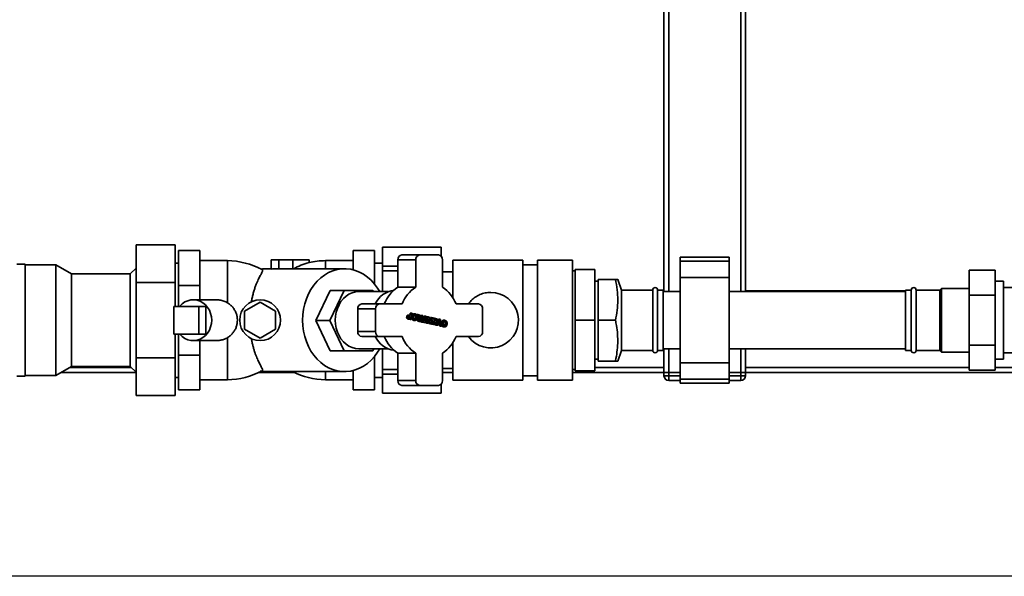
# Paper-space layout 'Blatt1' of a CAD drawing. Units: millimetres. Extents: x 0 to 5940, y 0 to 4200.
# Drawn here: x 1505 to 2109, y 536 to 877 of the extents above; entities that cross this region are included whole.
import ezdxf

# ---------------------------------------------------------------- set-up
doc = ezdxf.new("R2010")
doc.units = ezdxf.units.MM
doc.header["$LTSCALE"] = 10
doc.layers.add('1', color=7, linetype='Continuous')
doc.styles.add('SLDTEXTSTYLE1', font='TXT', dxfattribs={"width": 0.605})
doc.dimstyles.new('SLDDIMSTYLE2', dxfattribs={"dimtxt": 35, "dimasz": 25, "dimexe": 0, "dimexo": 0.0625, "dimgap": 8.75, "dimtad": 1, "dimdec": 1, "dimrnd": 1e-09, "dimzin": 4, "dimdsep": 46, "dimtxsty": 'SLDTEXTSTYLE1', "dimsah": 1, "dimcen": 0.09, "dimadec": 0, "dimazin": 1, "dimtfac": 1, "dimtdec": 1, "dimtofl": 0, "dimtmove": 0, "dimatfit": 3, "dimfxl": 1, "dimfrac": 2, "dimtolj": 1, "dimtzin": 12, "dimarcsym": 0})

# ---------------------------------------------------------------- blocks, each defined once
blk = doc.blocks.new('_D_2')
at = {"layer": '1'}
for p, q in [((845.12, 1325.69), (320.12, 1325.69)), ((330.12, 535.8), (330.12, 1325.69)), ((2196.62, 535.8), (320.12, 535.8))]:
    blk.add_line(p, q, dxfattribs=at)
for points in [[(330.12, 1325.69), (326.12, 1300.69), (334.12, 1300.69)], [(330.12, 535.8), (334.12, 560.8), (326.12, 560.8)]]:
    blk.add_solid(points, dxfattribs=at)
at = {"layer": '1', "insert": (285, 851.87), "char_height": 35, "attachment_point": 1, "rotation": 90, "style": 'SLDTEXTSTYLE1'}
blk.add_mtext('ca. 800', dxfattribs=at)

psp = doc.layouts.new('Blatt1')

# ---------------------------------------------------------------- linework, layer by layer
at = {"color": 7, "linetype": 'Continuous', "lineweight": 35}
for p, q in [((1900.12, 1020.69), (1900.12, 710.19)), ((1903.12, 1020.69), (1903.12, 710.19)), ((1947.12, 888.69), (1947.12, 710.19)), ((1950.12, 888.69), (1950.12, 710.19)), ((1576.72, 738.88), (1600.72, 738.88)), ((1576.72, 715.79), (1576.72, 738.88)), ((1600.72, 738.88), (1600.72, 715.79)), ((1763.54, 737.44), (1727.74, 737.44)), ((1727.74, 737.4), (1727.74, 737.44)), ((1763.54, 737.4), (1727.74, 737.4)), ((1727.74, 725.71), (1727.74, 737.4)), ((1763.54, 737.4), (1763.54, 737.44)), ((1763.54, 731.97), (1763.54, 737.4)), ((1602.72, 735.42), (1602.72, 714.05)), ((1615.72, 735.42), (1602.72, 735.42)), ((1615.72, 735.42), (1615.72, 714.05)), ((1709.72, 735.42), (1709.72, 723.54)), ((1722.72, 735.42), (1709.72, 735.42)), ((1722.72, 714.99), (1722.72, 735.42)), ((1750.48, 732.69), (1739.58, 732.69)), ((1761.95, 732.69), (1750.48, 732.69)), ((1940.12, 731.27), (1910.12, 731.27)), ((1910.12, 731.27), (1910.12, 728.77)), ((1940.12, 731.27), (1940.12, 728.77)), ((1508.72, 727.07), (1503.72, 727.07)), ((1508.72, 727.07), (1508.72, 658.32)), ((1527.62, 726.57), (1508.72, 726.57)), ((1537.22, 721.02), (1527.62, 726.57)), ((1527.62, 726.57), (1527.62, 658.82)), ((1576.72, 724.57), (1573.17, 721.02)), ((1602.72, 727.69), (1600.72, 727.69)), ((1632.72, 729.19), (1615.72, 729.19)), ((1632.72, 729.19), (1632.72, 703.35)), ((1659.52, 724.19), (1656.31, 724.19)), ((1659.52, 724.01), (1659.52, 729.69)), ((1664.25, 729.69), (1659.52, 729.69)), ((1704.49, 724.19), (1662.7, 724.19)), ((1664.25, 724.19), (1664.25, 729.69)), ((1672.81, 729.69), (1664.25, 729.69)), ((1672.81, 724.27), (1672.67, 724.19)), ((1672.81, 724.19), (1672.81, 729.69)), ((1682.66, 729.69), (1672.81, 729.69)), ((1682.66, 727.95), (1682.66, 729.69)), ((1709.72, 729.19), (1692.72, 729.19)), ((1692.72, 729.19), (1692.72, 724.19)), ((1727.74, 727.69), (1722.72, 727.69)), ((1727.74, 725.71), (1737.12, 725.71)), ((1727.74, 722.89), (1727.74, 725.71)), ((1748.02, 729.69), (1737.12, 729.69)), ((1737.12, 729.69), (1737.12, 712.85)), ((1748.02, 729.69), (1748.02, 712.85)), ((1764.4, 729.69), (1764.4, 712.85)), ((1813.66, 729.39), (1770.7, 729.39)), ((1770.7, 706.6), (1770.7, 729.39)), ((1813.66, 656), (1813.66, 729.39)), ((1822.61, 726.7), (1813.66, 726.7)), ((1844.09, 729.39), (1822.61, 729.39)), ((1822.61, 656), (1822.61, 729.39)), ((1844.09, 656), (1844.09, 729.39)), ((1940.12, 728.77), (1910.12, 728.77)), ((1910.12, 728.77), (1910.12, 718.77)), ((1940.12, 728.77), (1940.12, 718.77)), ((1573.17, 721.02), (1537.22, 721.02)), ((1537.22, 721.02), (1537.22, 664.36)), ((1573.17, 721.02), (1573.17, 664.36)), ((1737.12, 722.89), (1727.74, 722.89)), ((1727.74, 710.19), (1727.74, 722.89)), ((1770.7, 722.23), (1764.4, 722.23)), ((1845.72, 722.84), (1844.09, 722.84)), ((1845.72, 723.69), (1857.72, 723.69)), ((1845.72, 723.69), (1845.72, 692.69)), ((1857.72, 723.69), (1857.72, 692.69)), ((1940.12, 718.77), (1910.12, 718.77)), ((1910.12, 718.77), (1910.12, 666.61)), ((1940.12, 718.77), (1940.12, 666.61)), ((2087.12, 723.29), (2103.12, 723.29)), ((2087.12, 723.29), (2087.12, 707.99)), ((2103.12, 723.29), (2103.12, 707.99)), ((1576.72, 715.79), (1600.72, 715.79)), ((1576.72, 669.6), (1576.72, 715.79)), ((1600.72, 715.79), (1600.72, 701.19)), ((1615.72, 714.05), (1602.72, 714.05)), ((1602.72, 714.05), (1602.72, 701.19)), ((1615.72, 714.05), (1615.72, 705.19)), ((1748.02, 712.85), (1737.12, 712.85)), ((1859.72, 716.59), (1857.72, 716.59)), ((1859.72, 692.69), (1859.72, 717.69)), ((1870.4, 717.69), (1859.72, 717.69)), ((1874.17, 711.19), (1871.81, 717.7)), ((2070.12, 712.19), (2069.12, 711.19)), ((2087.12, 712.19), (2070.12, 712.19)), ((2070.12, 712.19), (2070.12, 692.69)), ((2108.12, 716.59), (2103.12, 716.59)), ((2108.12, 668.79), (2108.12, 716.59)), ((2122.12, 712.69), (2108.12, 712.69)), ((1695.66, 710.95), (1686.92, 692.45)), ((1695.52, 692.45), (1704.27, 710.95)), ((1704.27, 710.95), (1695.66, 710.95)), ((1704.27, 710.95), (1721.77, 710.95)), ((1731.13, 710.19), (1713.1, 710.19)), ((1721.77, 710.95), (1722.13, 710.19)), ((1893.22, 711.19), (1874.17, 711.19)), ((1874.17, 711.19), (1874.17, 708.71)), ((1874.17, 708.71), (1874.17, 674.19)), ((1893.22, 711.19), (1893.22, 708.71)), ((1893.22, 708.71), (1893.22, 674.19)), ((1899.72, 711.19), (1896.22, 711.19)), ((1896.22, 711.19), (1896.22, 708.71)), ((1896.22, 708.71), (1896.22, 674.19)), ((1899.72, 711.19), (1899.72, 708.71)), ((1900.12, 710.69), (1899.72, 710.69)), ((1910.12, 710.19), (1899.72, 710.19)), ((1899.72, 708.71), (1899.72, 674.19)), ((2048.12, 710.19), (1940.12, 710.19)), ((2048.12, 710.69), (1950.12, 710.69)), ((2051.62, 711.19), (2048.12, 711.19)), ((2048.12, 711.19), (2048.12, 692.69)), ((2051.62, 711.19), (2051.62, 692.69)), ((2069.12, 711.19), (2054.62, 711.19)), ((2054.62, 711.19), (2054.62, 692.69)), ((2069.12, 711.19), (2069.12, 692.69)), ((2087.12, 707.99), (2103.12, 707.99)), ((2087.12, 707.99), (2087.12, 677.39)), ((2103.12, 707.99), (2103.12, 677.39)), ((1599.8, 684.19), (1599.8, 701.19)), ((1599.8, 701.19), (1615.2, 701.19)), ((1625.8, 705.19), (1611.73, 705.19)), ((1615.2, 701.19), (1615.2, 684.19)), ((1619.43, 701.19), (1615.2, 701.19)), ((1619.43, 701.19), (1619.43, 684.19)), ((1643.22, 698.18), (1652.72, 703.66)), ((1652.72, 703.66), (1662.22, 698.18)), ((1725.9, 702.69), (1715.01, 702.69)), ((1739.7, 702.69), (1725.9, 702.69)), ((1786.52, 702.69), (1772.72, 702.69)), ((1643.22, 687.21), (1643.22, 698.18)), ((1662.22, 698.18), (1662.22, 687.21)), ((1723.45, 699.69), (1712.55, 699.69)), ((1712.55, 699.69), (1712.55, 685.69)), ((1723.45, 699.69), (1723.45, 685.69)), ((1743.14, 694.01), (1742.57, 694.01)), ((1743, 695.67), (1743.58, 695.67)), ((1743.36, 695.78), (1743.93, 695.78)), ((1743.93, 695.78), (1743.58, 695.67)), ((1744.59, 695.7), (1743.93, 695.78)), ((1744.45, 693.95), (1744, 694.07)), ((1744.06, 695.08), (1744.56, 695.04)), ((1744.33, 694.96), (1744.18, 693.88)), ((1744.91, 694.96), (1744.33, 694.96)), ((1744.43, 695.61), (1744.64, 697.04)), ((1744.75, 693.88), (1744.45, 693.95)), ((1744.56, 695.04), (1744.91, 694.96)), ((1745, 695.61), (1744.59, 695.7)), ((1745.21, 697.04), (1744.64, 697.04)), ((1744.91, 694.96), (1744.75, 693.88)), ((1745.21, 697.04), (1745, 695.61)), ((1745.21, 697.04), (1745.84, 696.91)), ((1745.84, 696.91), (1745.29, 693.1)), ((1746.1, 696.26), (1746.68, 696.26)), ((1747.49, 696.58), (1746.96, 696.58)), ((1747.54, 696.58), (1747.49, 696.58)), ((1748.33, 695.41), (1747.76, 695.41)), ((1748.43, 694.38), (1747.86, 694.38)), ((1749.27, 695.27), (1749, 696.1)), ((1749, 696.1), (1749.57, 696.1)), ((1749.16, 693.97), (1749.73, 693.97)), ((1749.27, 695.27), (1749.84, 695.27)), ((1749.54, 694.58), (1750.11, 694.58)), ((1749.57, 696.1), (1749.84, 695.27)), ((1750.33, 695.94), (1749.57, 696.1)), ((1749.83, 694.18), (1750.4, 694.18)), ((1749.84, 695.27), (1750.11, 694.58)), ((1750.11, 694.58), (1750.4, 694.18)), ((1750.66, 695.01), (1750.33, 695.94)), ((1750.98, 694.28), (1751.17, 695.63)), ((1751.39, 694.07), (1751.08, 694.18)), ((1751.75, 695.63), (1751.17, 695.63)), ((1751.52, 694.04), (1751.39, 694.07)), ((1751.75, 695.63), (1751.52, 694.04)), ((1751.75, 695.63), (1752.38, 695.49)), ((1752.38, 695.49), (1751.82, 691.68)), ((1752.69, 692.16), (1753.14, 695.2)), ((1753.71, 695.2), (1753.14, 695.2)), ((1753.25, 692.04), (1753.71, 695.2)), ((1753.71, 695.2), (1754.34, 695.07)), ((1754.34, 695.07), (1753.88, 691.9)), ((1754.69, 691.72), (1755.13, 694.77)), ((1755.13, 694.77), (1755.71, 694.77)), ((1755.15, 690.96), (1755.71, 694.77)), ((1755.71, 694.77), (1756.34, 694.63)), ((1756.34, 694.63), (1757.24, 691.88)), ((1756.84, 693.09), (1757.02, 694.36)), ((1757.6, 694.36), (1757.02, 694.36)), ((1757.24, 691.88), (1757.6, 694.36)), ((1757.6, 694.36), (1758.18, 694.23)), ((1758.18, 694.23), (1757.63, 690.42)), ((1758.72, 694.11), (1758.16, 694.11)), ((1758.63, 693.47), (1758.72, 694.11)), ((1758.72, 694.11), (1761.09, 693.6)), ((1788.98, 699.69), (1788.98, 685.69)), ((1686.92, 692.45), (1695.52, 692.45)), ((1686.92, 692.45), (1695.66, 673.95)), ((1704.27, 673.95), (1695.52, 692.45)), ((1742.96, 693.54), (1743.54, 693.54)), ((1744.71, 693.1), (1743.7, 693.32)), ((1743.7, 693.32), (1744.28, 693.32)), ((1744.28, 693.32), (1745.29, 693.1)), ((1744.71, 693.1), (1745.29, 693.1)), ((1745.68, 693.36), (1746.26, 693.36)), ((1747.01, 692.56), (1747.58, 692.56)), ((1747.48, 693.45), (1748.05, 693.45)), ((1748.9, 692.67), (1749.48, 692.67)), ((1749.21, 692.23), (1749.78, 692.23)), ((1749.78, 692.23), (1750.5, 691.97)), ((1751.25, 691.68), (1749.92, 691.97)), ((1749.92, 691.97), (1750.5, 691.97)), ((1750.96, 693.53), (1750.39, 693.53)), ((1750.39, 693.53), (1750.85, 693.43)), ((1750.5, 691.97), (1751.82, 691.68)), ((1750.85, 693.43), (1750.71, 692.46)), ((1751.29, 692.46), (1750.79, 692.57)), ((1751.43, 693.43), (1750.85, 693.43)), ((1750.96, 693.53), (1751.43, 693.43)), ((1751.25, 691.68), (1751.82, 691.68)), ((1751.43, 693.43), (1751.29, 692.46)), ((1751.66, 691.59), (1751.67, 691.68)), ((1754.14, 691.06), (1751.66, 691.59)), ((1751.66, 691.59), (1752.23, 691.59)), ((1751.9, 692.24), (1752.32, 692.24)), ((1752.23, 691.59), (1752.32, 692.24)), ((1754.71, 691.06), (1752.23, 691.59)), ((1752.32, 692.24), (1753.25, 692.04)), ((1753.88, 691.9), (1754.8, 691.7)), ((1754.14, 691.06), (1754.71, 691.06)), ((1754.58, 690.96), (1754.59, 691.06)), ((1755.16, 690.83), (1754.58, 690.96)), ((1754.58, 690.96), (1755.15, 690.96)), ((1754.8, 691.7), (1754.71, 691.06)), ((1755.74, 690.83), (1755.15, 690.96)), ((1755.16, 690.83), (1755.74, 690.83)), ((1756.11, 693.38), (1755.74, 690.83)), ((1756.44, 690.56), (1755.93, 692.15)), ((1757.01, 690.56), (1756.11, 693.38)), ((1757.05, 690.42), (1756.44, 690.56)), ((1756.44, 690.56), (1757.01, 690.56)), ((1757.63, 690.42), (1757.01, 690.56)), ((1757.05, 690.42), (1757.63, 690.42)), ((1757.65, 690.29), (1757.75, 690.94)), ((1759.97, 689.79), (1757.65, 690.29)), ((1757.65, 690.29), (1758.23, 690.29)), ((1757.75, 690.94), (1758.32, 690.94)), ((1757.99, 691.76), (1758.08, 692.4)), ((1759.55, 691.42), (1757.99, 691.76)), ((1757.99, 691.76), (1758.56, 691.76)), ((1759.8, 693.09), (1758.07, 693.47)), ((1758.07, 693.47), (1758.63, 693.47)), ((1758.08, 692.4), (1758.65, 692.4)), ((1758.23, 690.29), (1758.32, 690.94)), ((1760.54, 689.79), (1758.23, 690.29)), ((1758.32, 690.94), (1760, 690.57)), ((1758.56, 691.76), (1758.65, 692.4)), ((1760.13, 691.42), (1758.56, 691.76)), ((1760.37, 693.09), (1758.63, 693.47)), ((1758.65, 692.4), (1760.22, 692.06)), ((1759.45, 690.69), (1759.55, 691.42)), ((1759.55, 691.42), (1760.13, 691.42)), ((1759.66, 692.18), (1759.8, 693.09)), ((1759.8, 693.09), (1760.37, 693.09)), ((1759.97, 689.79), (1760.54, 689.79)), ((1760, 690.57), (1760.13, 691.42)), ((1760.22, 692.06), (1760.37, 693.09)), ((1760.29, 689.72), (1760.32, 689.79)), ((1760.96, 689.58), (1760.29, 689.72)), ((1760.29, 689.72), (1760.86, 689.72)), ((1761.09, 693.6), (1760.54, 689.79)), ((1760.64, 690.47), (1761.96, 693.29)), ((1760.86, 689.72), (1762.53, 693.29)), ((1761.53, 689.58), (1760.86, 689.72)), ((1760.96, 689.58), (1761.53, 689.58)), ((1762.7, 692.23), (1761.53, 689.58)), ((1762.53, 693.29), (1761.96, 693.29)), ((1762.51, 689.24), (1762.26, 691.22)), ((1763.19, 689.09), (1762.51, 689.24)), ((1762.51, 689.24), (1763.08, 689.24)), ((1762.53, 693.29), (1763.21, 693.14)), ((1763.08, 689.24), (1762.7, 692.23)), ((1763.77, 689.09), (1763.08, 689.24)), ((1763.19, 689.09), (1763.77, 689.09)), ((1763.21, 693.14), (1763.77, 689.09)), ((1763.85, 689.42), (1764.42, 689.42)), ((1764.26, 692.32), (1764.84, 692.32)), ((1765.65, 692.64), (1765.12, 692.64)), ((1765.17, 688.62), (1765.75, 688.62)), ((1765.64, 689.51), (1766.21, 689.51)), ((1765.7, 692.64), (1765.65, 692.64)), ((1766.49, 691.47), (1765.92, 691.47)), ((1766.59, 690.44), (1766.02, 690.44)), ((1845.72, 692.69), (1857.72, 692.69)), ((1845.72, 692.69), (1845.72, 661.69)), ((1857.72, 692.69), (1857.72, 661.69)), ((1870.4, 692.69), (1859.72, 692.69)), ((1859.72, 667.69), (1859.72, 692.69)), ((2048.12, 692.69), (2048.12, 674.19)), ((2051.62, 692.69), (2051.62, 674.19)), ((2054.62, 692.69), (2054.62, 674.19)), ((2069.12, 692.69), (2069.12, 674.19)), ((2070.12, 692.69), (2070.12, 673.19)), ((1615.2, 684.19), (1599.8, 684.19)), ((1600.72, 684.19), (1600.72, 669.6)), ((1602.72, 684.19), (1602.72, 671.33)), ((1619.43, 684.19), (1615.2, 684.19)), ((1632.72, 682.03), (1632.72, 656.19)), ((1652.72, 681.72), (1643.22, 687.21)), ((1662.22, 687.21), (1652.72, 681.72)), ((1723.45, 685.69), (1712.55, 685.69)), ((1725.9, 682.69), (1715.01, 682.69)), ((1739.7, 682.69), (1725.9, 682.69)), ((1786.52, 682.69), (1772.72, 682.69)), ((1611.73, 680.19), (1625.8, 680.19)), ((1615.72, 680.19), (1615.72, 671.33)), ((1770.7, 656), (1770.7, 678.78)), ((2087.12, 677.39), (2103.12, 677.39)), ((2087.12, 677.39), (2087.12, 662.09)), ((2103.12, 677.39), (2103.12, 662.09)), ((1576.72, 669.6), (1600.72, 669.6)), ((1576.72, 646.5), (1576.72, 669.6)), ((1600.72, 669.6), (1600.72, 646.5)), ((1602.72, 671.33), (1615.72, 671.33)), ((1602.72, 671.33), (1602.72, 649.97)), ((1615.72, 671.33), (1615.72, 649.97)), ((1704.27, 673.95), (1695.66, 673.95)), ((1721.77, 673.95), (1704.27, 673.95)), ((1713.1, 675.19), (1731.13, 675.19)), ((1722.35, 675.19), (1721.77, 673.95)), ((1722.72, 649.97), (1722.72, 670.39)), ((1727.74, 662.49), (1727.74, 675.19)), ((1748.02, 672.54), (1737.12, 672.54)), ((1737.12, 672.54), (1737.12, 655.69)), ((1748.02, 672.54), (1748.02, 655.69)), ((1764.4, 672.54), (1764.4, 655.69)), ((1871.81, 667.69), (1874.17, 674.19)), ((1874.17, 674.19), (1893.22, 674.19)), ((1896.22, 674.19), (1899.72, 674.19)), ((1899.72, 675.19), (1910.12, 675.19)), ((1900.12, 675.19), (1900.12, 660.69)), ((1903.12, 675.19), (1903.12, 660.69)), ((1940.12, 675.19), (2048.12, 675.19)), ((1947.12, 675.19), (1947.12, 660.69)), ((1950.12, 675.19), (1950.12, 660.69)), ((2048.12, 674.19), (2051.62, 674.19)), ((2054.62, 674.19), (2069.12, 674.19)), ((2069.12, 674.19), (2070.12, 673.19)), ((2070.12, 673.19), (2087.12, 673.19)), ((2108.12, 672.69), (2122.12, 672.69)), ((1527.62, 658.82), (1537.22, 664.36)), ((1573.84, 663.69), (1536.06, 663.69)), ((1537.22, 664.36), (1573.17, 664.36)), ((1573.17, 664.36), (1576.72, 660.82)), ((1857.72, 668.79), (1859.72, 668.79)), ((1900.12, 663.69), (1857.72, 663.69)), ((1870.4, 667.69), (1859.72, 667.69)), ((1940.12, 666.61), (1910.12, 666.61)), ((1910.12, 666.61), (1910.12, 656.61)), ((1940.12, 666.61), (1940.12, 656.61)), ((2087.12, 663.69), (1950.12, 663.69)), ((2103.12, 668.79), (2108.12, 668.79)), ((2169.15, 663.69), (2103.12, 663.69)), ((1503.72, 658.32), (1508.72, 658.32)), ((1508.72, 658.82), (1527.62, 658.82)), ((1576.72, 660.69), (1530.86, 660.69)), ((1600.72, 657.69), (1602.72, 657.69)), ((1673.55, 660.69), (1651.89, 660.69)), ((1656.31, 661.19), (1704.49, 661.19)), ((1692.72, 661.19), (1692.72, 656.19)), ((1709.72, 661.84), (1709.72, 649.97)), ((1722.72, 657.69), (1727.74, 657.69)), ((1727.74, 662.49), (1737.12, 662.49)), ((1727.74, 659.67), (1727.74, 662.49)), ((1737.12, 659.67), (1727.74, 659.67)), ((1727.74, 647.99), (1727.74, 659.67)), ((1764.4, 663.16), (1770.7, 663.16)), ((1770.7, 660.69), (1764.4, 660.69)), ((1813.66, 658.68), (1822.61, 658.68)), ((1844.09, 662.54), (1845.72, 662.54)), ((1900.12, 660.69), (1844.09, 660.69)), ((1845.72, 661.69), (1857.72, 661.69)), ((1903.12, 660.69), (1900.12, 660.69)), ((1900.12, 658.69), (1900.12, 660.69)), ((1900.12, 658.69), (1903.12, 658.69)), ((1910.12, 660.69), (1903.12, 660.69)), ((1903.12, 660.69), (1903.12, 658.69)), ((1903.12, 658.69), (1903.12, 655.69)), ((1903.12, 658.69), (1910.12, 658.69)), ((1947.12, 660.69), (1940.12, 660.69)), ((1940.12, 658.69), (1947.12, 658.69)), ((1950.12, 660.69), (1947.12, 660.69)), ((1947.12, 658.69), (1947.12, 660.69)), ((1947.12, 658.69), (1947.12, 655.69)), ((1947.12, 658.69), (1950.12, 658.69)), ((1950.12, 660.69), (1950.12, 658.69)), ((2169.2, 660.69), (1950.12, 660.69)), ((2087.12, 662.09), (2103.12, 662.09)), ((1615.72, 656.19), (1632.72, 656.19)), ((1692.72, 656.19), (1709.72, 656.19)), ((1748.02, 655.69), (1737.12, 655.69)), ((1750.48, 652.69), (1739.58, 652.69)), ((1761.95, 652.69), (1750.48, 652.69)), ((1763.54, 647.99), (1763.54, 653.41)), ((1770.7, 656), (1813.66, 656)), ((1822.61, 656), (1844.09, 656)), ((1910.12, 655.69), (1903.12, 655.69)), ((1940.12, 656.61), (1910.12, 656.61)), ((1910.12, 656.61), (1910.12, 654.11)), ((1910.12, 654.11), (1940.12, 654.11)), ((1940.12, 656.61), (1940.12, 654.11)), ((1947.12, 655.69), (1940.12, 655.69)), ((1576.72, 646.5), (1600.72, 646.5)), ((1615.72, 649.97), (1602.72, 649.97)), ((1709.72, 649.97), (1722.72, 649.97)), ((1727.74, 647.99), (1763.54, 647.99)), ((1727.74, 647.94), (1727.74, 647.99)), ((1727.74, 647.94), (1763.54, 647.94)), ((1763.54, 647.94), (1763.54, 647.99))]:
    psp.add_line(p, q, dxfattribs=at)
at = {"color": 7, "linetype": 'Continuous', "lineweight": 35, "flags": 128}
for points in [[(1656.31, 724.19), (1655.31, 724.17), (1653.22, 723.96)], [(1725.95, 675.19), (1724.66, 673.05), (1722.82, 670.52), (1720.77, 668.25), (1718.54, 666.26), (1716.14, 664.58), (1713.6, 663.22), (1710.96, 662.2), (1708.25, 661.53), (1705.5, 661.22), (1702.73, 661.26), (1699.98, 661.68), (1697.29, 662.44), (1694.67, 663.56), (1692.18, 665.01), (1689.82, 666.78), (1687.63, 668.85), (1685.63, 671.19), (1683.86, 673.78), (1682.32, 676.59), (1681.03, 679.58), (1680.02, 682.72), (1679.28, 685.98), (1678.84, 689.32), (1678.69, 692.69), (1678.84, 696.07), (1679.28, 699.4), (1680.02, 702.66), (1681.03, 705.8), (1682.32, 708.79), (1683.86, 711.6), (1685.63, 714.19), (1687.63, 716.53), (1689.82, 718.6), (1692.18, 720.37), (1694.67, 721.82), (1697.29, 722.94), (1699.98, 723.71), (1702.73, 724.12), (1705.5, 724.17), (1708.25, 723.86), (1710.96, 723.18), (1713.6, 722.16), (1716.14, 720.8), (1718.54, 719.12), (1720.77, 717.13), (1722.82, 714.86), (1724.66, 712.34), (1725.95, 710.19)], [(1713.1, 675.19), (1711.06, 675.37), (1709.06, 675.9), (1707.14, 676.77), (1705.35, 677.97), (1703.71, 679.47), (1702.26, 681.23), (1701.04, 683.23), (1700.06, 685.42), (1699.34, 687.76), (1698.91, 690.2), (1698.76, 692.69), (1698.91, 695.18), (1699.34, 697.62), (1700.06, 699.96), (1701.04, 702.15), (1702.26, 704.15), (1703.71, 705.92), (1705.35, 707.41), (1707.14, 708.61), (1709.06, 709.48), (1711.06, 710.01), (1713.1, 710.19)], [(1603.42, 701.19), (1603.55, 701.34), (1604.99, 702.74), (1606.63, 703.85), (1608.41, 704.64), (1610.29, 705.09), (1612.21, 705.18), (1614.11, 704.91), (1615.95, 704.29), (1617.67, 703.34), (1619.21, 702.07), (1620.54, 700.54), (1621.62, 698.79), (1622.41, 696.86), (1622.89, 694.8), (1623.05, 692.69)], [(1623.05, 692.69), (1622.89, 690.58), (1622.41, 688.53), (1621.62, 686.6), (1620.54, 684.84), (1619.21, 683.31), (1617.67, 682.05), (1615.95, 681.09), (1614.11, 680.47), (1612.21, 680.2), (1610.29, 680.29), (1608.41, 680.74), (1606.63, 681.53), (1604.99, 682.64), (1603.55, 684.04), (1603.42, 684.19)], [(1653.3, 661.41), (1655.31, 661.22), (1656.31, 661.19)]]:
    psp.add_lwpolyline(points, dxfattribs=at)
at = {"color": 7, "linetype": 'Continuous', "lineweight": 35}
psp.add_circle((1652.72, 692.69), 12.5, dxfattribs=at)
for centre, radius, start, end in [((1739.88, 729.94), 2.77, 96.24355, 185.11107), ((1750.78, 729.94), 2.77, 96.24355, 185.11107), ((1761.65, 729.94), 2.77, 354.88893, 83.75645), ((1632.27, 684.19), 45, 61.30582, 89.43113), ((1693.17, 684.19), 45, 90.56887, 103.51004), ((1748.34, 695.17), 20.94, 122.40498, 158.94964), ((1759.24, 695.17), 20.94, 122.40498, 158.94964), ((1753.18, 695.17), 20.94, 21.05036, 57.59502), ((1894.72, 711.19), 1.5, 0, 180), ((2053.12, 711.19), 1.5, 0, 180), ((1736.86, 696.26), 15.02, 98.09167, 154.62796), ((1794, 692.71), 16.99, 216.11949, 90.11599), ((1715.31, 699.94), 2.77, 96.24355, 185.11107), ((1726.21, 699.94), 2.77, 96.24355, 185.11107), ((1786.22, 699.94), 2.77, 354.88893, 83.75645), ((1715.31, 685.44), 2.77, 174.88893, 263.75645), ((1736.86, 689.13), 15.02, 205.37204, 261.90833), ((1726.21, 685.44), 2.77, 174.88893, 263.75645), ((1748.34, 690.21), 20.94, 201.05036, 237.59502), ((1759.24, 690.21), 20.94, 201.05036, 237.59502), ((1753.18, 690.21), 20.94, 302.40498, 338.94964), ((1786.22, 685.44), 2.77, 276.24355, 5.11107), ((1894.72, 674.19), 1.5, 180, 360), ((2053.12, 674.19), 1.5, 180, 0), ((1632.27, 701.19), 45, 270.56887, 298.69554), ((1693.17, 701.19), 45, 242.72779, 269.43113), ((1903.12, 658.69), 3, 180, 270), ((1947.12, 658.69), 3, 270, 0), ((1739.88, 655.44), 2.77, 174.88893, 263.75645), ((1750.78, 655.44), 2.77, 174.88893, 263.75645), ((1761.65, 655.44), 2.77, 276.24355, 5.11107)]:
    psp.add_arc(centre, radius, start, end, dxfattribs=at)
psp.add_ellipse((1662.7, 692.69), major_axis=(0, 31.5), ratio=0.945032, start_param=0, end_param=0.107129, dxfattribs=at)
for points, knots in [([(1656.25, 724.16), (1655.62, 724.16), (1654.62, 724.18), (1653.62, 724.01), (1653.25, 723.95)], [0, 0, 0, 0, 0.625687, 1, 1, 1, 1]), ([(1682.66, 727.95), (1680.97, 727.48), (1677.75, 726.58), (1674.76, 724.96), (1673.33, 724.19)], [0, 0, 0, 0, 0.523624, 1, 1, 1, 1]), ([(1653.88, 723.67), (1653.88, 723.67), (1654.07, 723.6), (1654.2, 723.38), (1654.23, 722.93), (1653.99, 722.29), (1653.58, 721.49), (1653.08, 720.56), (1652.52, 719.52), (1651.89, 718.3), (1651.21, 716.85), (1650.49, 715.17), (1649.74, 713.23), (1649.02, 711.04), (1648.37, 708.74), (1647.8, 706.38), (1647.5, 704.78), (1647.35, 703.98)], [0, 0, 0, 0, 0.00001, 0.074763, 0.150359, 0.228203, 0.30672, 0.371994, 0.437626, 0.504385, 0.571548, 0.643996, 0.717025, 0.792015, 0.867746, 0.933591, 1, 1, 1, 1]), ([(1870.4, 692.69), (1870.78, 694.72), (1871.55, 698.78), (1871.93, 705.03), (1871.59, 711.36), (1870.8, 715.58), (1870.4, 717.69)], [0, 0, 0, 0, 0.2447066, 0.4911898, 0.7444174, 1, 1, 1, 1]), ([(1870.4, 717.69), (1870.77, 717.69), (1871.5, 717.69), (1871.92, 717.69), (1871.8, 717.69), (1871.79, 717.69)], [0, 0, 0, 0, 0.489412, 0.982377, 1, 1, 1, 1]), ([(1793.97, 709.7), (1792.84, 709.63), (1790.58, 709.5), (1787.35, 708.47), (1784.44, 706.89), (1782.02, 704.96), (1780.82, 703.39), (1780.28, 702.69)], [0, 0, 0, 0, 0.208818, 0.416712, 0.625157, 0.833339, 1, 1, 1, 1]), ([(1625.8, 705.13), (1626.13, 705.15), (1627.31, 705.21), (1629.33, 704.82), (1631.31, 704.15), (1632.39, 703.54), (1632.72, 703.35)], [0, 0, 0, 0, 0.138338, 0.483436, 0.842252, 1, 1, 1, 1]), ([(1632.72, 703.35), (1633.3, 702.97), (1634.47, 702.19), (1635.95, 700.67), (1637.18, 698.92), (1638.09, 696.98), (1638.66, 694.88), (1638.85, 692.75), (1638.68, 690.64), (1638.17, 688.65), (1637.34, 686.75), (1636.21, 685.04), (1634.8, 683.51), (1633.59, 682.56), (1632.86, 682.11), (1632.72, 682.03)], [0, 0, 0, 0, 0.0815724, 0.1654564, 0.2470477, 0.331108, 0.4141808, 0.4999667, 0.5787176, 0.6597743, 0.7385196, 0.8195033, 0.8991474, 0.9809803, 1, 1, 1, 1]), ([(1742.57, 694.01), (1742.53, 694.12), (1742.45, 694.38), (1742.48, 694.83), (1742.62, 695.28), (1742.83, 695.55), (1742.95, 695.68), (1742.98, 695.71)], [0, 0, 0, 0, 0.186357, 0.430435, 0.689847, 0.929962, 1, 1, 1, 1]), ([(1742.96, 693.54), (1742.88, 693.59), (1742.76, 693.67), (1742.65, 693.86), (1742.59, 693.96), (1742.57, 694.01)], [0, 0, 0, 0, 0.4714105, 0.7335423, 1, 1, 1, 1]), ([(1743, 695.67), (1743.03, 695.69), (1743.09, 695.72), (1743.21, 695.77), (1743.3, 695.78), (1743.36, 695.78)], [0, 0, 0, 0, 0.2666516, 0.5339733, 1, 1, 1, 1]), ([(1743.58, 695.67), (1743.5, 695.63), (1743.41, 695.58), (1743.35, 695.49), (1743.34, 695.49), (1743.34, 695.48), (1743.34, 695.48), (1743.26, 695.36), (1743.12, 695.11), (1743.05, 694.7), (1743.04, 694.33), (1743.11, 694.11), (1743.14, 694.01)], [0, 0, 0, 0, 0.1656099, 0.1792463, 0.180857, 0.1810569, 0.1810819, 0.1810921, 0.4311531, 0.6392242, 0.8289395, 1, 1, 1, 1]), ([(1743.14, 694.01), (1743.19, 693.91), (1743.29, 693.71), (1743.45, 693.59), (1743.54, 693.54)], [0, 0, 0, 0, 0.508858, 1, 1, 1, 1]), ([(1744, 694.07), (1743.94, 694.1), (1743.87, 694.13), (1743.82, 694.19), (1743.82, 694.2), (1743.82, 694.2), (1743.82, 694.2), (1743.82, 694.2), (1743.82, 694.2), (1743.82, 694.2), (1743.78, 694.27), (1743.73, 694.38), (1743.71, 694.53), (1743.71, 694.65), (1743.74, 694.8), (1743.8, 694.89), (1743.83, 694.94)], [0, 0, 0, 0, 0.207316, 0.238073, 0.241448, 0.2431, 0.243918, 0.244019, 0.244045, 0.244058, 0.244072, 0.485296, 0.576684, 0.667692, 0.838327, 1, 1, 1, 1]), ([(1743.83, 694.94), (1743.86, 694.97), (1743.93, 695.04), (1744.01, 695.07), (1744.06, 695.08)], [0, 0, 0, 0, 0.494556, 1, 1, 1, 1]), ([(1745.68, 693.36), (1745.62, 693.51), (1745.48, 693.79), (1745.47, 694.11), (1745.46, 694.27)], [0, 0, 0, 0, 0.528482, 1, 1, 1, 1]), ([(1745.63, 695.48), (1745.69, 695.63), (1745.79, 695.93), (1746, 696.15), (1746.1, 696.26)], [0, 0, 0, 0, 0.494066, 1, 1, 1, 1]), ([(1746.26, 693.36), (1746.19, 693.51), (1746.05, 693.82), (1745.99, 694.52), (1746.09, 695.24), (1746.34, 695.9), (1746.57, 696.15), (1746.68, 696.26)], [0, 0, 0, 0, 0.159076, 0.33398, 0.644141, 0.844448, 1, 1, 1, 1]), ([(1746.1, 696.26), (1746.22, 696.34), (1746.47, 696.52), (1746.78, 696.61), (1746.95, 696.57), (1746.96, 696.57)], [0, 0, 0, 0, 0.454828, 0.951736, 1, 1, 1, 1]), ([(1746.8, 693.72), (1746.77, 693.78), (1746.71, 693.92), (1746.66, 694.28), (1746.69, 694.76), (1746.8, 695.22), (1746.95, 695.53), (1747.04, 695.63), (1747.09, 695.68)], [0, 0, 0, 0, 0.106629, 0.222739, 0.50049, 0.776396, 0.892656, 1, 1, 1, 1]), ([(1746.68, 696.26), (1746.8, 696.34), (1747.05, 696.53), (1747.57, 696.61), (1748.1, 696.5), (1748.59, 696.21), (1748.79, 695.92), (1748.88, 695.78)], [0, 0, 0, 0, 0.168524, 0.352639, 0.62479, 0.824041, 1, 1, 1, 1]), ([(1748.05, 693.45), (1748, 693.41), (1747.91, 693.32), (1747.74, 693.25), (1747.56, 693.23), (1747.38, 693.25), (1747.2, 693.31), (1747.04, 693.41), (1746.9, 693.54), (1746.83, 693.66), (1746.8, 693.72)], [0, 0, 0, 0, 0.123543, 0.244159, 0.367936, 0.500528, 0.632938, 0.756474, 0.876795, 1, 1, 1, 1]), ([(1747.03, 695.9), (1747.08, 695.89), (1747.19, 695.89), (1747.36, 695.83), (1747.52, 695.73), (1747.65, 695.59), (1747.72, 695.47), (1747.76, 695.41)], [0, 0, 0, 0, 0.182358, 0.393504, 0.593791, 0.792725, 1, 1, 1, 1]), ([(1747.09, 695.68), (1747.14, 695.73), (1747.24, 695.81), (1747.4, 695.88), (1747.58, 695.91), (1747.76, 695.89), (1747.93, 695.83), (1748.09, 695.73), (1748.23, 695.59), (1748.3, 695.47), (1748.33, 695.41)], [0, 0, 0, 0, 0.126033, 0.247316, 0.369836, 0.499408, 0.628697, 0.751326, 0.873115, 1, 1, 1, 1]), ([(1747.48, 693.45), (1747.5, 693.47), (1747.55, 693.52), (1747.61, 693.61), (1747.67, 693.71), (1747.78, 693.95), (1747.82, 694.19), (1747.86, 694.38)], [0, 0, 0, 0, 0.105642, 0.214344, 0.327559, 0.446638, 1, 1, 1, 1]), ([(1747.86, 694.38), (1747.88, 694.58), (1747.92, 694.93), (1747.81, 695.26), (1747.76, 695.41)], [0, 0, 0, 0, 0.549957, 1, 1, 1, 1]), ([(1748.43, 694.38), (1748.39, 694.19), (1748.34, 693.91), (1748.19, 693.61), (1748.1, 693.5), (1748.05, 693.45)], [0, 0, 0, 0, 0.553504, 0.7859, 1, 1, 1, 1]), ([(1748.33, 695.41), (1748.36, 695.34), (1748.42, 695.2), (1748.48, 694.85), (1748.45, 694.57), (1748.43, 694.38)], [0, 0, 0, 0, 0.217593, 0.451076, 1, 1, 1, 1]), ([(1749.08, 694.26), (1749.06, 694.1), (1749.01, 693.86), (1748.91, 693.54), (1748.84, 693.39), (1748.8, 693.32)], [0, 0, 0, 0, 0.491196, 0.743634, 1, 1, 1, 1]), ([(1748.88, 695.78), (1748.96, 695.59), (1749.12, 695.2), (1749.13, 694.66), (1749.1, 694.36), (1749.08, 694.26)], [0, 0, 0, 0, 0.411715, 0.816399, 1, 1, 1, 1]), ([(1749.16, 693.97), (1749.21, 694.01), (1749.35, 694.12), (1749.59, 694.18), (1749.76, 694.18), (1749.83, 694.18)], [0, 0, 0, 0, 0.254728, 0.719338, 1, 1, 1, 1]), ([(1749.54, 694.58), (1749.51, 694.65), (1749.44, 694.8), (1749.35, 695.03), (1749.3, 695.19), (1749.27, 695.27)], [0, 0, 0, 0, 0.3247151, 0.6620519, 1, 1, 1, 1]), ([(1749.73, 693.97), (1749.67, 693.89), (1749.53, 693.72), (1749.43, 693.38), (1749.39, 693.02), (1749.45, 692.79), (1749.48, 692.67)], [0, 0, 0, 0, 0.239881, 0.49068, 0.752816, 1, 1, 1, 1]), ([(1749.83, 694.18), (1749.8, 694.22), (1749.74, 694.28), (1749.64, 694.41), (1749.58, 694.51), (1749.54, 694.58)], [0, 0, 0, 0, 0.272591, 0.545522, 1, 1, 1, 1]), ([(1750.4, 694.18), (1750.27, 694.18), (1750.04, 694.18), (1749.83, 694.03), (1749.73, 693.97)], [0, 0, 0, 0, 0.540158, 1, 1, 1, 1]), ([(1751.08, 694.18), (1751.03, 694.22), (1750.94, 694.3), (1750.81, 694.6), (1750.73, 694.83), (1750.66, 695.01)], [0, 0, 0, 0, 0.215451, 0.402666, 1, 1, 1, 1]), ([(1743.7, 693.32), (1743.58, 693.35), (1743.39, 693.39), (1743.14, 693.46), (1743.02, 693.51), (1742.96, 693.54)], [0, 0, 0, 0, 0.498481, 0.748467, 1, 1, 1, 1]), ([(1743.54, 693.54), (1743.62, 693.5), (1743.87, 693.4), (1744.12, 693.35), (1744.28, 693.32)], [0, 0, 0, 0, 0.3681174, 1, 1, 1, 1]), ([(1747.01, 692.58), (1746.97, 692.58), (1746.7, 692.55), (1746.28, 692.72), (1745.88, 693.04), (1745.74, 693.28), (1745.68, 693.36)], [0, 0, 0, 0, 0.087049, 0.5265493, 0.8309843, 1, 1, 1, 1]), ([(1747.98, 692.6), (1747.8, 692.58), (1747.4, 692.53), (1746.85, 692.71), (1746.46, 693.04), (1746.31, 693.28), (1746.26, 693.36)], [0, 0, 0, 0, 0.275106, 0.624074, 0.865799, 1, 1, 1, 1]), ([(1747.48, 693.45), (1747.43, 693.4), (1747.36, 693.34), (1747.28, 693.31), (1747.25, 693.3)], [0, 0, 0, 0, 0.679348, 1, 1, 1, 1]), ([(1748.8, 693.32), (1748.69, 693.16), (1748.53, 692.92), (1748.23, 692.7), (1748.07, 692.63), (1747.98, 692.6)], [0, 0, 0, 0, 0.49346, 0.741466, 1, 1, 1, 1]), ([(1748.9, 692.67), (1748.87, 692.79), (1748.81, 693.03), (1748.85, 693.27), (1748.87, 693.39)], [0, 0, 0, 0, 0.501067, 1, 1, 1, 1]), ([(1749.21, 692.23), (1749.15, 692.28), (1749.05, 692.36), (1748.96, 692.53), (1748.92, 692.63), (1748.9, 692.67)], [0, 0, 0, 0, 0.456364, 0.725838, 1, 1, 1, 1]), ([(1749.92, 691.97), (1749.8, 692), (1749.62, 692.04), (1749.38, 692.13), (1749.27, 692.2), (1749.21, 692.23)], [0, 0, 0, 0, 0.495502, 0.74602, 1, 1, 1, 1]), ([(1749.48, 692.67), (1749.51, 692.58), (1749.59, 692.4), (1749.72, 692.29), (1749.78, 692.23)], [0, 0, 0, 0, 0.506908, 1, 1, 1, 1]), ([(1750.12, 692.88), (1750.1, 692.93), (1750.07, 693.03), (1750.08, 693.19), (1750.11, 693.36), (1750.16, 693.44), (1750.19, 693.48)], [0, 0, 0, 0, 0.236609, 0.494597, 0.759314, 1, 1, 1, 1]), ([(1750.34, 692.68), (1750.29, 692.71), (1750.21, 692.75), (1750.15, 692.84), (1750.12, 692.88)], [0, 0, 0, 0, 0.524908, 1, 1, 1, 1]), ([(1750.19, 693.48), (1750.22, 693.51), (1750.27, 693.57), (1750.35, 693.6), (1750.39, 693.61)], [0, 0, 0, 0, 0.492576, 1, 1, 1, 1]), ([(1750.79, 692.57), (1750.69, 692.59), (1750.54, 692.62), (1750.39, 692.67), (1750.34, 692.68)], [0, 0, 0, 0, 0.663687, 1, 1, 1, 1]), ([(1750.39, 693.61), (1750.46, 693.61), (1750.65, 693.6), (1750.84, 693.56), (1750.96, 693.53)], [0, 0, 0, 0, 0.3525995, 1, 1, 1, 1]), ([(1763.85, 689.42), (1763.78, 689.57), (1763.64, 689.88), (1763.58, 690.58), (1763.68, 691.3), (1763.93, 691.96), (1764.16, 692.21), (1764.26, 692.32)], [0, 0, 0, 0, 0.159076, 0.33398, 0.644141, 0.844448, 1, 1, 1, 1]), ([(1765.17, 688.64), (1765.13, 688.64), (1764.86, 688.61), (1764.44, 688.78), (1764.04, 689.1), (1763.9, 689.34), (1763.85, 689.42)], [0, 0, 0, 0, 0.087049, 0.5265493, 0.8309843, 1, 1, 1, 1]), ([(1764.42, 689.42), (1764.35, 689.57), (1764.21, 689.88), (1764.15, 690.58), (1764.25, 691.3), (1764.5, 691.96), (1764.74, 692.21), (1764.84, 692.32)], [0, 0, 0, 0, 0.159076, 0.33398, 0.644141, 0.844448, 1, 1, 1, 1]), ([(1764.26, 692.32), (1764.38, 692.4), (1764.63, 692.58), (1764.95, 692.67), (1765.11, 692.63), (1765.12, 692.63)], [0, 0, 0, 0, 0.454828, 0.951736, 1, 1, 1, 1]), ([(1766.14, 688.66), (1765.96, 688.64), (1765.56, 688.59), (1765.01, 688.78), (1764.62, 689.1), (1764.47, 689.34), (1764.42, 689.42)], [0, 0, 0, 0, 0.2751058, 0.6240744, 0.8657995, 1, 1, 1, 1]), ([(1764.96, 689.78), (1764.93, 689.84), (1764.87, 689.99), (1764.82, 690.34), (1764.85, 690.82), (1764.96, 691.28), (1765.11, 691.59), (1765.21, 691.69), (1765.25, 691.75)], [0, 0, 0, 0, 0.106629, 0.222739, 0.50049, 0.776396, 0.892656, 1, 1, 1, 1]), ([(1764.84, 692.32), (1764.96, 692.41), (1765.21, 692.59), (1765.73, 692.67), (1766.26, 692.56), (1766.75, 692.27), (1766.95, 691.98), (1767.04, 691.84)], [0, 0, 0, 0, 0.168524, 0.352639, 0.62479, 0.824041, 1, 1, 1, 1]), ([(1766.21, 689.51), (1766.16, 689.47), (1766.07, 689.39), (1765.9, 689.32), (1765.72, 689.29), (1765.54, 689.31), (1765.36, 689.37), (1765.2, 689.47), (1765.06, 689.6), (1764.99, 689.72), (1764.96, 689.78)], [0, 0, 0, 0, 0.123543, 0.244159, 0.367936, 0.500528, 0.632938, 0.756474, 0.876795, 1, 1, 1, 1]), ([(1765.25, 691.75), (1765.3, 691.79), (1765.4, 691.87), (1765.56, 691.94), (1765.74, 691.97), (1765.92, 691.95), (1766.1, 691.89), (1766.25, 691.79), (1766.39, 691.65), (1766.46, 691.53), (1766.49, 691.47)], [0, 0, 0, 0, 0.126033, 0.247316, 0.369836, 0.499408, 0.628697, 0.751326, 0.873115, 1, 1, 1, 1]), ([(1765.64, 689.51), (1765.59, 689.47), (1765.52, 689.4), (1765.44, 689.37), (1765.41, 689.36)], [0, 0, 0, 0, 0.679348, 1, 1, 1, 1]), ([(1765.48, 691.9), (1765.49, 691.89), (1765.56, 691.87), (1765.68, 691.79), (1765.82, 691.65), (1765.88, 691.53), (1765.92, 691.47)], [0, 0, 0, 0, 0.077511, 0.38215, 0.684732, 1, 1, 1, 1]), ([(1765.64, 689.51), (1765.66, 689.53), (1765.71, 689.58), (1765.77, 689.67), (1765.83, 689.77), (1765.94, 690.01), (1765.98, 690.25), (1766.02, 690.44)], [0, 0, 0, 0, 0.105642, 0.214344, 0.327559, 0.446638, 1, 1, 1, 1]), ([(1766.02, 690.44), (1766.04, 690.64), (1766.08, 690.99), (1765.97, 691.33), (1765.92, 691.47)], [0, 0, 0, 0, 0.549957, 1, 1, 1, 1]), ([(1766.96, 689.38), (1766.85, 689.22), (1766.69, 688.98), (1766.39, 688.76), (1766.23, 688.7), (1766.14, 688.66)], [0, 0, 0, 0, 0.49346, 0.741466, 1, 1, 1, 1]), ([(1766.59, 690.44), (1766.56, 690.25), (1766.5, 689.98), (1766.35, 689.67), (1766.26, 689.56), (1766.21, 689.51)], [0, 0, 0, 0, 0.553504, 0.7859, 1, 1, 1, 1]), ([(1766.49, 691.47), (1766.52, 691.41), (1766.58, 691.26), (1766.64, 690.91), (1766.61, 690.63), (1766.59, 690.44)], [0, 0, 0, 0, 0.217593, 0.451076, 1, 1, 1, 1]), ([(1767.25, 690.33), (1767.22, 690.16), (1767.17, 689.92), (1767.07, 689.6), (1767, 689.45), (1766.96, 689.38)], [0, 0, 0, 0, 0.491196, 0.743634, 1, 1, 1, 1]), ([(1767.04, 691.84), (1767.12, 691.65), (1767.29, 691.26), (1767.29, 690.72), (1767.26, 690.42), (1767.25, 690.33)], [0, 0, 0, 0, 0.4117149, 0.8163989, 1, 1, 1, 1]), ([(1870.4, 667.69), (1870.42, 667.78), (1870.8, 669.61), (1871.42, 673.21), (1871.88, 678.57), (1871.76, 684), (1871.19, 688.72), (1870.61, 691.61), (1870.4, 692.69)], [0, 0, 0, 0, 0.010719, 0.221861, 0.434103, 0.65064, 0.868839, 1, 1, 1, 1]), ([(1632.72, 682.03), (1632.1, 681.7), (1630.84, 681.02), (1628.77, 680.45), (1627.06, 680.18), (1626.08, 680.22), (1625.8, 680.23)], [0, 0, 0, 0, 0.292386, 0.593816, 0.886028, 1, 1, 1, 1]), ([(1647.35, 681.4), (1647.49, 680.65), (1647.77, 679.14), (1648.28, 676.98), (1648.85, 674.92), (1649.45, 673), (1650.08, 671.25), (1650.72, 669.65), (1651.37, 668.19), (1652.01, 666.85), (1652.62, 665.66), (1653.19, 664.61), (1653.67, 663.73), (1654, 663.06), (1654.25, 662.41), (1654.2, 662), (1654.02, 661.77), (1653.88, 661.72), (1653.88, 661.72)], [0, 0, 0, 0, 0.062189, 0.124862, 0.189001, 0.253619, 0.315796, 0.378363, 0.442082, 0.506174, 0.57393, 0.642096, 0.711512, 0.781367, 0.835348, 0.944535, 0.999904, 1, 1, 1, 1]), ([(1871.79, 667.69), (1871.73, 667.69), (1871.61, 667.69), (1870.81, 667.69), (1870.4, 667.69)], [0, 0, 0, 0, 0.488834, 1, 1, 1, 1]), ([(1652.77, 661.47), (1652.82, 661.46), (1653.74, 661.27), (1655.03, 661.17), (1656.26, 661.22), (1656.61, 661.23)], [0, 0, 0, 0, 0.040275, 0.729867, 1, 1, 1, 1])]:
    psp.add_open_spline(points, degree=3, knots=knots, dxfattribs=at)

# ---------------------------------------------------------------- dimensions: what is measured, and where the dimension line sits
at = {"layer": '1'}
dim = psp.add_linear_dim(base=(330.12, 1325.69), p1=(2206.62, 535.8), p2=(855.12, 1325.69), angle=90, dimstyle='SLDDIMSTYLE2', dxfattribs=at)
dim.commit()
dim.dimension.update_dxf_attribs({"geometry": '_D_2', "text_midpoint": (330.12, 930.75), "dimtype": 160})

doc.saveas('drawing.dxf')
